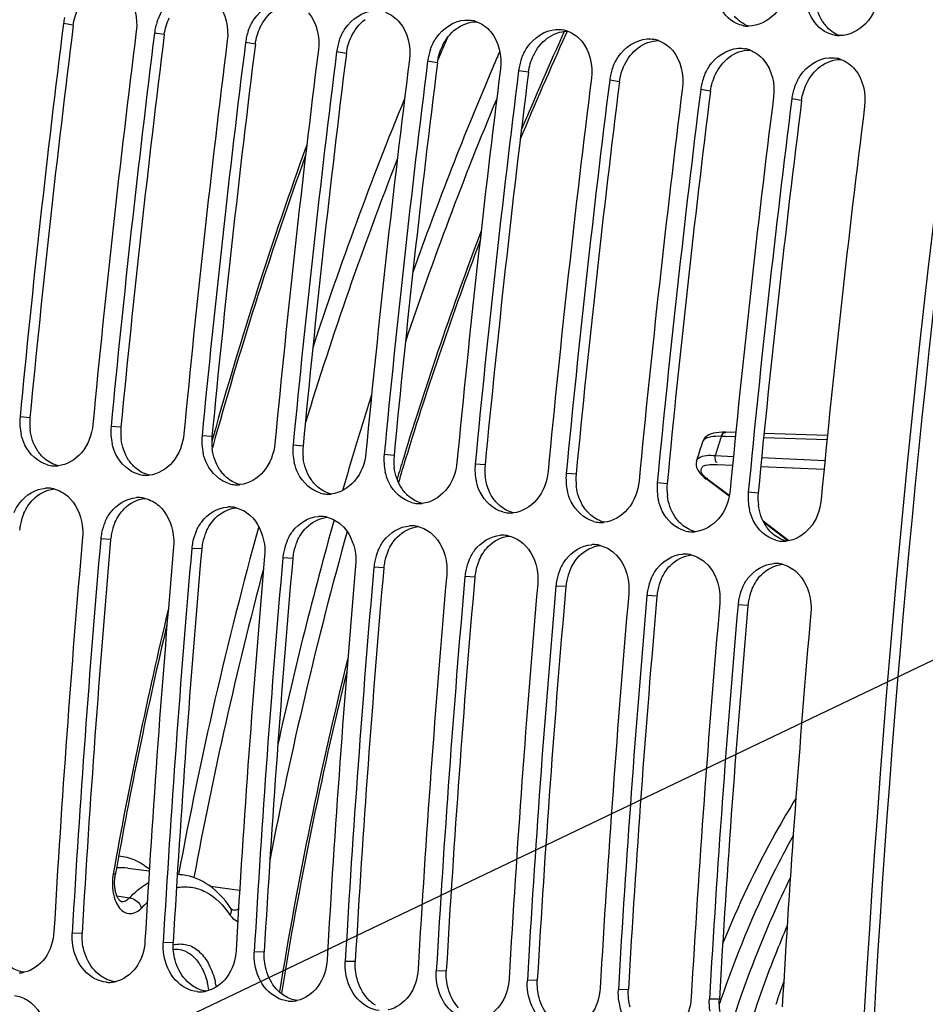
# Model space of a CAD drawing. Units: millimetres. Extents: x 0 to 594, y 0 to 420.
# Drawn here: x 102 to 110, y 73 to 81 of the extents above; entities that cross this region are included whole.
import ezdxf

# ---------------------------------------------------------------- set-up
doc = ezdxf.new("R2010")
doc.units = ezdxf.units.MM
doc.header["$LTSCALE"] = 32.67
doc.layers.get('0').update_dxf_attribs({"linetype": 'CONTINUOUS'})
doc.layers.add('AXE_PRT_REF', color=7, linetype='CONTINUOUS')
doc.layers.add('SOLIDES', color=7, linetype='CONTINUOUS')
doc.styles.get("Standard").update_dxf_attribs({"font": 'txt', "width": 0.85})
doc.dimstyles.get("Standard").update_dxf_attribs({"dimtxt": 3.5, "dimasz": 3.5, "dimexe": 0.18, "dimexo": 0.0625, "dimgap": 0.09, "dimtad": 1, "dimdec": 4, "dimdsep": 46, "dimtxsty": 'STANDARD', "dimblk": '_FILLED', "dimblk1": '_FILLED', "dimblk2": '_FILLED', "dimcen": 0.09, "dimclrt": 5, "dimadec": 0, "dimazin": 0, "dimtol": 1, "dimtp": 0.0001, "dimtm": 0.0001, "dimtfac": 1, "dimtdec": 4, "dimtofl": 0, "dimtmove": 0, "dimatfit": 3, "dimldrblk": '_FILLED', "dimfxl": 1, "dimtolj": 1, "dimarcsym": 0})

# ---------------------------------------------------------------- blocks, each defined once
blk = doc.blocks.new('_FILLED')
at = {"color": 0, "linetype": 'BYBLOCK'}
blk.add_solid([(0, 0), (-1, 0.2143), (-1, -0.2143)], dxfattribs=at)

msp = doc.modelspace()

# ---------------------------------------------------------------- linework, layer by layer
at = {"color": 9, "linetype": 'CONTINUOUS'}
for p, q in [((102.929858, 81.396445), (102.843043, 81.410971)), ((103.735827, 81.313061), (103.649013, 81.327588)), ((104.541797, 81.229678), (104.454982, 81.244205)), ((105.347767, 81.146295), (105.260952, 81.160821)), ((106.153737, 81.062911), (106.066922, 81.077438)), ((106.959706, 80.979528), (106.872892, 80.994055)), ((107.765676, 80.896145), (107.678861, 80.910671)), ((108.571646, 80.812762), (108.484831, 80.827288)), ((109.377616, 80.729378), (109.290801, 80.743905)), ((102.545941, 77.920491), (102.458303, 77.92757)), ((103.351911, 77.837108), (103.264273, 77.844186)), ((104.15788, 77.753725), (104.070243, 77.760803)), ((104.96385, 77.670341), (104.876213, 77.67742)), ((105.76982, 77.586958), (105.682182, 77.594036)), ((106.575789, 77.503575), (106.488152, 77.510653)), ((107.381759, 77.420192), (107.294122, 77.42727)), ((108.187729, 77.336808), (108.100092, 77.343886)), ((108.993699, 77.253425), (108.906061, 77.260503)), ((103.260934, 76.842084), (103.173102, 76.84703)), ((104.066904, 76.758701), (103.979072, 76.763647)), ((104.872874, 76.675317), (104.785041, 76.680263)), ((105.678844, 76.591934), (105.591011, 76.59688)), ((106.484813, 76.508551), (106.396981, 76.513497)), ((107.290783, 76.425168), (107.202951, 76.430113)), ((108.096753, 76.341784), (108.00892, 76.34673)), ((108.902723, 76.258401), (108.81489, 76.263347)), ((103.008407, 73.357127), (102.920034, 73.354605)), ((103.814377, 73.273744), (103.726004, 73.271222)), ((104.620347, 73.190361), (104.531973, 73.187839)), ((105.426317, 73.106977), (105.337943, 73.104456)), ((106.232286, 73.023594), (106.143913, 73.021072)), ((107.038256, 72.940211), (106.949883, 72.937689)), ((107.844226, 72.856827), (107.755852, 72.854306)), ((108.650196, 72.773444), (108.561822, 72.770922))]:
    msp.add_line(p, q, dxfattribs=at)
at = {"color": 7, "linetype": 'CONTINUOUS'}
for centre, radius, start, end in [((220.055724, 66.693685), 118.944042, 169.3585599, 180.0025179), ((228.681777, 65.801247), 118.946225, 169.36558567, 179.99384495), ((103.318115, 81.351245), 0.478812, 166.3794463, 172.8343086), ((106.412217, 81.183542), 0.259232, 70.100181, 79.8997645), ((221.578873, 66.533722), 119.664238, 172.85822638, 174.53629729), ((104.124085, 81.267861), 0.478812, 166.3794463, 172.8343086), ((104.135597, 81.26519), 0.49063, 160.3183354, 166.3928049), ((104.941567, 81.181806), 0.49063, 160.3183354, 166.3928049), ((107.218186, 81.100158), 0.259232, 70.100181, 79.8997645), ((108.909156, 81.638481), 0.250185, 259.6578232, 264.0865633), ((108.909319, 81.641152), 0.252858, 264.1122367, 269.7705854), ((222.223649, 66.467015), 119.664238, 172.85822638, 174.53629729), ((222.384843, 66.450339), 119.664238, 172.85822638, 174.53629729), ((223.029619, 66.383632), 119.664238, 172.85822638, 174.53629729), ((104.930055, 81.184478), 0.478812, 166.3794463, 172.8343086), ((105.747537, 81.098423), 0.49063, 160.3183354, 166.3928049), ((108.024156, 81.016775), 0.259232, 70.100181, 79.8997645), ((109.715126, 81.555098), 0.250185, 259.6578232, 264.0865633), ((109.715288, 81.557768), 0.252858, 264.1122367, 269.7705854), ((223.190813, 66.366955), 119.664238, 172.85822638, 174.53629729), ((223.835589, 66.300249), 119.664238, 172.85822638, 174.53629729), ((105.736024, 81.101095), 0.478812, 166.3794463, 172.8343086), ((106.553507, 81.01504), 0.49063, 160.3183354, 166.3928049), ((108.830126, 80.933392), 0.259232, 70.100181, 79.8997645), ((223.996782, 66.283572), 119.664238, 172.85822638, 174.53629729), ((224.641558, 66.216865), 119.664238, 172.85822638, 174.53629729), ((106.541994, 81.017712), 0.478812, 166.3794463, 172.8343086), ((107.359476, 80.931656), 0.49063, 160.3183354, 166.3928049), ((109.636096, 80.850008), 0.259232, 70.100181, 79.8997645), ((224.802752, 66.200189), 119.664238, 172.85822638, 174.53629729), ((225.447528, 66.133482), 119.664238, 172.85822638, 174.53629729), ((107.347964, 80.934328), 0.478812, 166.3794463, 172.8343086), ((108.165446, 80.848273), 0.49063, 160.3183354, 166.3928049), ((225.608722, 66.116805), 119.664238, 172.85822638, 174.53629729), ((226.253498, 66.050099), 119.664238, 172.85822638, 174.53629729), ((226.414692, 66.033422), 119.664238, 172.85822638, 174.53629729), ((108.153933, 80.850945), 0.478812, 166.3794463, 172.8343086), ((108.971416, 80.76489), 0.49063, 160.3183354, 166.3928049), ((227.059467, 65.966715), 119.664238, 172.85822638, 174.53629729), ((227.220661, 65.950039), 119.664238, 172.85822638, 174.53629729), ((108.959903, 80.767562), 0.478812, 166.3794463, 172.8343086), ((109.777385, 80.681506), 0.49063, 160.3183354, 166.3928049), ((227.865437, 65.883332), 119.664238, 172.85822638, 174.53629729), ((228.026631, 65.866655), 119.664238, 172.85822638, 174.53629729), ((109.765873, 80.684178), 0.478812, 166.3794463, 172.8343086), ((228.671407, 65.799949), 119.664238, 172.85822638, 174.53629729), ((102.941341, 77.882048), 0.485177, 174.6163792, 193.0737812), ((103.74731, 77.798665), 0.485177, 174.6163792, 193.0737812), ((104.55328, 77.715282), 0.485177, 174.6163792, 193.0737812), ((105.35925, 77.631898), 0.485177, 174.6163792, 193.0737812), ((106.16522, 77.548515), 0.485177, 174.6163792, 193.0737812), ((106.971189, 77.465132), 0.485177, 174.6163792, 193.0737812), ((102.769428, 77.748054), 0.253982, 254.5620996, 265.8865863), ((102.769158, 77.749367), 0.255272, 265.9681829, 273.6170979), ((102.768779, 77.757313), 0.263226, 273.5902402, 275.6921988), ((107.777159, 77.381749), 0.485177, 174.6163792, 193.0737812), ((103.575397, 77.664671), 0.253982, 254.5620996, 265.8865863), ((103.575127, 77.665983), 0.255272, 265.9681829, 273.6170979), ((103.574749, 77.67393), 0.263226, 273.5902402, 275.6921988), ((104.381367, 77.581287), 0.253982, 254.5620996, 265.8865863), ((108.583129, 77.298365), 0.485177, 174.6163792, 193.0737812), ((102.699054, 77.041915), 0.255404, 86.2454146, 93.6161354), ((102.698969, 77.04473), 0.2526, 76.0433609, 86.1844057), ((104.381097, 77.5826), 0.255272, 265.9681829, 273.6170979), ((104.380718, 77.590546), 0.263226, 273.5902402, 275.6921988), ((105.187337, 77.497904), 0.253982, 254.5620996, 265.8865863), ((109.389099, 77.214982), 0.485177, 174.6163792, 193.0737812), ((103.505024, 76.958532), 0.255404, 86.2454146, 93.6161354), ((103.504939, 76.961347), 0.2526, 76.0433609, 86.1844057), ((105.187067, 77.499217), 0.255272, 265.9681829, 273.6170979), ((105.186688, 77.507163), 0.263226, 273.5902402, 275.6921988), ((105.993307, 77.414521), 0.253982, 254.5620996, 265.8865863), ((105.992658, 77.42378), 0.263226, 273.5902402, 275.6921988), ((104.310994, 76.875148), 0.255404, 86.2454146, 93.6161354), ((104.310909, 76.877963), 0.2526, 76.0433609, 86.1844057), ((105.993037, 77.415833), 0.255272, 265.9681829, 273.6170979), ((106.799276, 77.331138), 0.253982, 254.5620996, 265.8865863), ((106.799006, 77.33245), 0.255272, 265.9681829, 273.6170979), ((106.798628, 77.340397), 0.263226, 273.5902402, 275.6921988), ((103.649711, 76.805328), 0.478413, 156.3536193, 168.5516926), ((105.116963, 76.791765), 0.255404, 86.2454146, 93.6161354), ((105.116879, 76.79458), 0.2526, 76.0433609, 86.1844057), ((107.605246, 77.247754), 0.253982, 254.5620996, 265.8865863), ((107.604976, 77.249067), 0.255272, 265.9681829, 273.6170979), ((107.604597, 77.257013), 0.263226, 273.5902402, 275.6921988), ((103.647226, 76.805539), 0.475936, 168.5172344, 174.9987356), ((104.455681, 76.721945), 0.478413, 156.3536193, 168.5516926), ((105.922933, 76.708382), 0.255404, 86.2454146, 93.6161354), ((105.922848, 76.711197), 0.2526, 76.0433609, 86.1844057), ((108.411216, 77.164371), 0.253982, 254.5620996, 265.8865863), ((108.410946, 77.165683), 0.255272, 265.9681829, 273.6170979), ((108.410567, 77.17363), 0.263226, 273.5902402, 275.6921988), ((221.917308, 66.492205), 119.356869, 175.0150027, 176.6959536), ((222.078502, 66.475528), 119.356869, 175.0150027, 176.6959536), ((104.453196, 76.722156), 0.475936, 168.5172344, 174.9987356), ((105.26165, 76.638561), 0.478413, 156.3536193, 168.5516926), ((106.728903, 76.624998), 0.255404, 86.2454146, 93.6161354), ((106.728818, 76.627813), 0.2526, 76.0433609, 86.1844057), ((109.217186, 77.080988), 0.253982, 254.5620996, 265.8865863), ((109.216915, 77.0823), 0.255272, 265.9681829, 273.6170979), ((109.216537, 77.090247), 0.263226, 273.5902402, 275.6921988), ((222.723277, 66.408821), 119.356869, 175.0150027, 176.6959536), ((222.884471, 66.392145), 119.356869, 175.0150027, 176.6959536), ((105.259165, 76.638772), 0.475936, 168.5172344, 174.9987356), ((106.06762, 76.555178), 0.478413, 156.3536193, 168.5516926), ((107.534873, 76.541615), 0.255404, 86.2454146, 93.6161354), ((107.534788, 76.54443), 0.2526, 76.0433609, 86.1844057), ((223.529247, 66.325438), 119.356869, 175.0150027, 176.6959536), ((223.690441, 66.308761), 119.356869, 175.0150027, 176.6959536), ((106.065135, 76.555389), 0.475936, 168.5172344, 174.9987356), ((106.87359, 76.471795), 0.478413, 156.3536193, 168.5516926), ((108.340842, 76.458232), 0.255404, 86.2454146, 93.6161354), ((108.340758, 76.461047), 0.2526, 76.0433609, 86.1844057), ((224.335217, 66.242055), 119.356869, 175.0150027, 176.6959536), ((224.496411, 66.225378), 119.356869, 175.0150027, 176.6959536), ((106.871105, 76.472006), 0.475936, 168.5172344, 174.9987356), ((107.67956, 76.388411), 0.478413, 156.3536193, 168.5516926), ((109.146812, 76.374848), 0.255404, 86.2454146, 93.6161354), ((109.146727, 76.377663), 0.2526, 76.0433609, 86.1844057), ((225.141187, 66.158671), 119.356869, 175.0150027, 176.6959536), ((225.302381, 66.141995), 119.356869, 175.0150027, 176.6959536), ((107.677075, 76.388622), 0.475936, 168.5172344, 174.9987356), ((108.485529, 76.305028), 0.478413, 156.3536193, 168.5516926), ((225.947156, 66.075288), 119.356869, 175.0150027, 176.6959536), ((226.10835, 66.058611), 119.356869, 175.0150027, 176.6959536), ((108.483044, 76.305239), 0.475936, 168.5172344, 174.9987356), ((109.291499, 76.221645), 0.478413, 156.3536193, 168.5516926), ((226.753126, 65.991905), 119.356869, 175.0150027, 176.6959536), ((226.91432, 65.975228), 119.356869, 175.0150027, 176.6959536), ((109.289014, 76.221856), 0.475936, 168.5172344, 174.9987356), ((227.559096, 65.908522), 119.356869, 175.0150027, 176.6959536), ((227.72029, 65.891845), 119.356869, 175.0150027, 176.6959536), ((228.365066, 65.825138), 119.356869, 175.0150027, 176.6959536), ((102.439423, 73.266209), 0.262024, 272.2241009, 282.1231956), ((103.245885, 73.172542), 0.251729, 264.1113143, 272.2028416), ((103.245393, 73.182826), 0.262024, 272.2241009, 282.1231956), ((104.051855, 73.089158), 0.251729, 264.1113143, 272.2028416), ((104.051362, 73.099442), 0.262024, 272.2241009, 282.1231956), ((104.857825, 73.005775), 0.251729, 264.1113143, 272.2028416), ((104.857332, 73.016059), 0.262024, 272.2241009, 282.1231956)]:
    msp.add_arc(centre, radius, start, end, dxfattribs=at)
at = {"color": 3, "linetype": 'CONTINUOUS'}
for centre, radius, start, end in [((228.421692, 65.824166), 118.59734, 170.85731477, 180.00520665), ((221.411798, 66.551007), 119.408363, 172.85822638, 174.53629729), ((109.843343, 81.60636), 0.330994, 212.1789375, 220.1395097), ((222.217768, 66.467624), 119.408363, 172.85822638, 174.53629729), ((223.023738, 66.38424), 119.408363, 172.85822638, 174.53629729), ((223.829707, 66.300857), 119.408363, 172.85822638, 174.53629729), ((224.635677, 66.217474), 119.408363, 172.85822638, 174.53629729), ((225.441647, 66.134091), 119.408363, 172.85822638, 174.53629729), ((226.247617, 66.050707), 119.408363, 172.85822638, 174.53629729), ((227.053586, 65.967324), 119.408363, 172.85822638, 174.53629729), ((227.859556, 65.883941), 119.408363, 172.85822638, 174.53629729), ((103.025588, 77.875131), 0.481787, 174.5976386, 187.1434303), ((103.831558, 77.791748), 0.481787, 174.5976386, 187.1434303), ((104.637528, 77.708365), 0.481787, 174.5976386, 187.1434303), ((105.443497, 77.624982), 0.481787, 174.5976386, 187.1434303), ((106.249467, 77.541598), 0.481787, 174.5976386, 187.1434303), ((107.055437, 77.458215), 0.481787, 174.5976386, 187.1434303), ((107.861407, 77.374832), 0.481787, 174.5976386, 187.1434303), ((108.667376, 77.291448), 0.481787, 174.5976386, 187.1434303), ((109.473346, 77.208065), 0.481787, 174.5976386, 187.1434303), ((102.92971, 76.883903), 0.476546, 156.335842, 168.5454649), ((103.735679, 76.800519), 0.476546, 156.335842, 168.5454649), ((102.927068, 76.884153), 0.473908, 168.5117216, 174.9987092), ((104.541649, 76.717136), 0.476546, 156.335842, 168.5454649), ((221.912082, 66.492759), 119.101651, 175.0150027, 176.6959536), ((103.733038, 76.80077), 0.473908, 168.5117216, 174.9987092), ((105.347619, 76.633753), 0.476546, 156.335842, 168.5454649), ((222.718051, 66.409376), 119.101651, 175.0150027, 176.6959536), ((104.539008, 76.717386), 0.473908, 168.5117216, 174.9987092), ((105.344978, 76.634003), 0.473908, 168.5117216, 174.9987092), ((106.153589, 76.550369), 0.476546, 156.335842, 168.5454649), ((223.524021, 66.325993), 119.101651, 175.0150027, 176.6959536), ((106.150947, 76.55062), 0.473908, 168.5117216, 174.9987092), ((106.959558, 76.466986), 0.476546, 156.335842, 168.5454649), ((224.329991, 66.242609), 119.101651, 175.0150027, 176.6959536), ((106.956917, 76.467236), 0.473908, 168.5117216, 174.9987092), ((107.765528, 76.383603), 0.476546, 156.335842, 168.5454649), ((225.135961, 66.159226), 119.101651, 175.0150027, 176.6959536), ((107.762887, 76.383853), 0.473908, 168.5117216, 174.9987092), ((108.571498, 76.300219), 0.476546, 156.335842, 168.5454649), ((225.94193, 66.075843), 119.101651, 175.0150027, 176.6959536), ((108.568857, 76.30047), 0.473908, 168.5117216, 174.9987092), ((109.377468, 76.216836), 0.476546, 156.335842, 168.5454649), ((226.7479, 65.992459), 119.101651, 175.0150027, 176.6959536), ((109.374826, 76.217086), 0.473908, 168.5117216, 174.9987092), ((227.55387, 65.909076), 119.101651, 175.0150027, 176.6959536)]:
    msp.add_arc(centre, radius, start, end, dxfattribs=at)
at = {"color": 7, "linetype": 'CONTINUOUS'}
for points, knots in [([(109.258195, 81.753104), (109.245476, 81.658063), (109.172031, 81.480049), (108.991941, 81.387932), (108.908306, 81.388295)], [0, 0, 0, 0, 0.53412683, 1, 1, 1, 1]), ([(103.673631, 81.430431), (103.68652, 81.46647), (103.745583, 81.591132), (103.879749, 81.686103), (103.979673, 81.692257)], [0, 0, 0, 0, 0.27657607, 1, 1, 1, 1]), ([(104.479601, 81.347047), (104.49249, 81.383087), (104.551553, 81.507749), (104.685719, 81.602719), (104.785643, 81.608873)], [0, 0, 0, 0, 0.27657607, 1, 1, 1, 1]), ([(108.80175, 81.412173), (108.731292, 81.444488), (108.653059, 81.534788), (108.623734, 81.636962), (108.61813, 81.665308)], [0, 0, 0, 0, 0.72846264, 1, 1, 1, 1]), ([(110.064164, 81.669721), (110.051446, 81.574679), (109.978001, 81.396665), (109.79791, 81.304549), (109.714276, 81.304912)], [0, 0, 0, 0, 0.53412683, 1, 1, 1, 1]), ([(105.28557, 81.263664), (105.29846, 81.299703), (105.357523, 81.424366), (105.491689, 81.519336), (105.591613, 81.52549)], [0, 0, 0, 0, 0.27657607, 1, 1, 1, 1]), ([(109.60772, 81.328789), (109.537262, 81.361104), (109.459029, 81.451405), (109.429704, 81.553579), (109.4241, 81.581924)], [0, 0, 0, 0, 0.72846264, 1, 1, 1, 1]), ([(106.09154, 81.180281), (106.10443, 81.21632), (106.163493, 81.340982), (106.297659, 81.435953), (106.397583, 81.442107)], [0, 0, 0, 0, 0.27657607, 1, 1, 1, 1]), ([(106.89751, 81.096897), (106.910399, 81.132937), (106.969462, 81.257599), (107.103628, 81.352569), (107.203552, 81.358723)], [0, 0, 0, 0, 0.27657607, 1, 1, 1, 1]), ([(107.70348, 81.013514), (107.716369, 81.049553), (107.775432, 81.174216), (107.909598, 81.269186), (108.009522, 81.27534)], [0, 0, 0, 0, 0.27657607, 1, 1, 1, 1]), ([(108.509449, 80.930131), (108.522339, 80.96617), (108.581402, 81.090832), (108.715568, 81.185803), (108.815492, 81.191957)], [0, 0, 0, 0, 0.27657607, 1, 1, 1, 1]), ([(109.315419, 80.846748), (109.328309, 80.882787), (109.387372, 81.007449), (109.521538, 81.102419), (109.621462, 81.108573)], [0, 0, 0, 0, 0.27657607, 1, 1, 1, 1]), ([(103.103079, 77.860863), (103.094497, 77.771138), (103.034319, 77.601057), (102.873321, 77.503199), (102.794887, 77.495385)], [0, 0, 0, 0, 0.53347679, 1, 1, 1, 1]), ([(102.701819, 77.503236), (102.616601, 77.526655), (102.514679, 77.624329), (102.476328, 77.739726), (102.468739, 77.772299)], [0, 0, 0, 0, 0.72546342, 1, 1, 1, 1]), ([(103.909049, 77.77748), (103.900466, 77.687754), (103.840288, 77.517674), (103.679291, 77.419816), (103.600856, 77.412002)], [0, 0, 0, 0, 0.53347679, 1, 1, 1, 1]), ([(103.507789, 77.419853), (103.422571, 77.443271), (103.320648, 77.540946), (103.282298, 77.656343), (103.274709, 77.688915)], [0, 0, 0, 0, 0.72546342, 1, 1, 1, 1]), ([(104.715019, 77.694096), (104.706436, 77.604371), (104.646258, 77.43429), (104.48526, 77.336433), (104.406826, 77.328618)], [0, 0, 0, 0, 0.53347679, 1, 1, 1, 1]), ([(104.313759, 77.33647), (104.228541, 77.359888), (104.126618, 77.457562), (104.088267, 77.57296), (104.080679, 77.605532)], [0, 0, 0, 0, 0.72546342, 1, 1, 1, 1]), ([(105.520988, 77.610713), (105.512406, 77.520988), (105.452228, 77.350907), (105.29123, 77.25305), (105.212796, 77.245235)], [0, 0, 0, 0, 0.53347679, 1, 1, 1, 1]), ([(105.119729, 77.253086), (105.03451, 77.276505), (104.932588, 77.374179), (104.894237, 77.489576), (104.886648, 77.522149)], [0, 0, 0, 0, 0.72546342, 1, 1, 1, 1]), ([(106.326958, 77.52733), (106.318376, 77.437604), (106.258198, 77.267524), (106.0972, 77.169666), (106.018766, 77.161852)], [0, 0, 0, 0, 0.53347679, 1, 1, 1, 1]), ([(105.925698, 77.169703), (105.84048, 77.193121), (105.738557, 77.290796), (105.700207, 77.406193), (105.692618, 77.438765)], [0, 0, 0, 0, 0.72546342, 1, 1, 1, 1]), ([(107.132928, 77.443946), (107.124345, 77.354221), (107.064167, 77.18414), (106.90317, 77.086283), (106.824735, 77.078468)], [0, 0, 0, 0, 0.53347679, 1, 1, 1, 1]), ([(106.731668, 77.08632), (106.64645, 77.109738), (106.544527, 77.207412), (106.506177, 77.32281), (106.498588, 77.355382)], [0, 0, 0, 0, 0.72546342, 1, 1, 1, 1]), ([(107.938898, 77.360563), (107.930315, 77.270838), (107.870137, 77.100757), (107.709139, 77.0029), (107.630705, 76.995085)], [0, 0, 0, 0, 0.53347679, 1, 1, 1, 1]), ([(102.405496, 77.080598), (102.418817, 77.11094), (102.477132, 77.21622), (102.595732, 77.29134), (102.682946, 77.29681)], [0, 0, 0, 0, 0.27494986, 1, 1, 1, 1]), ([(107.537638, 77.002936), (107.45242, 77.026355), (107.350497, 77.124029), (107.312146, 77.239426), (107.304558, 77.271999)], [0, 0, 0, 0, 0.72546342, 1, 1, 1, 1]), ([(108.744867, 77.27718), (108.736285, 77.187454), (108.676107, 77.017374), (108.515109, 76.919516), (108.436675, 76.911702)], [0, 0, 0, 0, 0.53347679, 1, 1, 1, 1]), ([(102.880873, 77.225804), (102.953472, 77.162983), (103.01267, 77.029014), (103.014935, 76.898414), (103.011908, 76.863707)], [0, 0, 0, 0, 0.73373563, 1, 1, 1, 1]), ([(103.211466, 76.997215), (103.224787, 77.027557), (103.283102, 77.132836), (103.401702, 77.207956), (103.488915, 77.213427)], [0, 0, 0, 0, 0.27494986, 1, 1, 1, 1]), ([(108.343608, 76.919553), (108.258389, 76.942971), (108.156467, 77.040646), (108.118116, 77.156043), (108.110527, 77.188615)], [0, 0, 0, 0, 0.72546342, 1, 1, 1, 1]), ([(109.550837, 77.193796), (109.542255, 77.104071), (109.482077, 76.93399), (109.321079, 76.836133), (109.242645, 76.828318)], [0, 0, 0, 0, 0.53347679, 1, 1, 1, 1]), ([(103.686843, 77.14242), (103.759442, 77.079599), (103.81864, 76.94563), (103.820905, 76.815031), (103.817878, 76.780323)], [0, 0, 0, 0, 0.73373563, 1, 1, 1, 1]), ([(104.017436, 76.913832), (104.030757, 76.944174), (104.089071, 77.049453), (104.207672, 77.124573), (104.294885, 77.130043)], [0, 0, 0, 0, 0.27494986, 1, 1, 1, 1]), ([(109.149577, 76.83617), (109.064359, 76.859588), (108.962436, 76.957262), (108.924086, 77.07266), (108.916497, 77.105232)], [0, 0, 0, 0, 0.72546342, 1, 1, 1, 1]), ([(104.492813, 77.059037), (104.565412, 76.996216), (104.62461, 76.862247), (104.626874, 76.731648), (104.623848, 76.69694)], [0, 0, 0, 0, 0.73373563, 1, 1, 1, 1]), ([(104.823405, 76.830448), (104.836726, 76.860791), (104.895041, 76.96607), (105.013642, 77.04119), (105.100855, 77.04666)], [0, 0, 0, 0, 0.27494986, 1, 1, 1, 1]), ([(105.298782, 76.975654), (105.371381, 76.912833), (105.43058, 76.778864), (105.432844, 76.648264), (105.429817, 76.613557)], [0, 0, 0, 0, 0.73373563, 1, 1, 1, 1]), ([(105.629375, 76.747065), (105.642696, 76.777407), (105.701011, 76.882686), (105.819611, 76.957806), (105.906824, 76.963277)], [0, 0, 0, 0, 0.27494986, 1, 1, 1, 1]), ([(106.104752, 76.89227), (106.177351, 76.82945), (106.236549, 76.695481), (106.238814, 76.564881), (106.235787, 76.530173)], [0, 0, 0, 0, 0.73373563, 1, 1, 1, 1]), ([(106.435345, 76.663682), (106.448666, 76.694024), (106.506981, 76.799303), (106.625581, 76.874423), (106.712794, 76.879893)], [0, 0, 0, 0, 0.27494986, 1, 1, 1, 1]), ([(106.910722, 76.808887), (106.983321, 76.746066), (107.042519, 76.612097), (107.044784, 76.481498), (107.041757, 76.44679)], [0, 0, 0, 0, 0.73373563, 1, 1, 1, 1]), ([(107.241315, 76.580298), (107.254636, 76.610641), (107.31295, 76.71592), (107.431551, 76.79104), (107.518764, 76.79651)], [0, 0, 0, 0, 0.27494986, 1, 1, 1, 1]), ([(107.716692, 76.725504), (107.789291, 76.662683), (107.848489, 76.528714), (107.850753, 76.398114), (107.847726, 76.363407)], [0, 0, 0, 0, 0.73373563, 1, 1, 1, 1]), ([(108.047284, 76.496915), (108.060605, 76.527257), (108.11892, 76.632536), (108.237521, 76.707656), (108.324734, 76.713127)], [0, 0, 0, 0, 0.27494986, 1, 1, 1, 1]), ([(108.522661, 76.64212), (108.59526, 76.5793), (108.654459, 76.445331), (108.656723, 76.314731), (108.653696, 76.280023)], [0, 0, 0, 0, 0.73373563, 1, 1, 1, 1]), ([(108.853254, 76.413532), (108.866575, 76.443874), (108.92489, 76.549153), (109.04349, 76.624273), (109.130703, 76.629743)], [0, 0, 0, 0, 0.27494986, 1, 1, 1, 1]), ([(109.328631, 76.558737), (109.40123, 76.495916), (109.460428, 76.361947), (109.462693, 76.231348), (109.459666, 76.19664)], [0, 0, 0, 0, 0.73373563, 1, 1, 1, 1]), ([(102.75884, 73.371282), (102.75401, 73.287597), (102.706539, 73.127568), (102.566301, 73.025405), (102.494452, 73.010029)], [0, 0, 0, 0, 0.53289362, 1, 1, 1, 1]), ([(103.220059, 72.922141), (103.148089, 72.929587), (103.000457, 73.015826), (102.938709, 73.167671), (102.925583, 73.24889)], [0, 0, 0, 0, 0.46792651, 1, 1, 1, 1]), ([(103.56481, 73.287899), (103.55998, 73.204213), (103.512509, 73.044185), (103.372271, 72.942022), (103.300421, 72.926645)], [0, 0, 0, 0, 0.53289362, 1, 1, 1, 1]), ([(104.026029, 72.838758), (103.954059, 72.846204), (103.806427, 72.932443), (103.744678, 73.084288), (103.731553, 73.165507)], [0, 0, 0, 0, 0.46792651, 1, 1, 1, 1]), ([(104.37078, 73.204515), (104.365949, 73.12083), (104.318479, 72.960802), (104.17824, 72.858639), (104.106391, 72.843262)], [0, 0, 0, 0, 0.53289362, 1, 1, 1, 1]), ([(104.831999, 72.755375), (104.760029, 72.762821), (104.612397, 72.849059), (104.550648, 73.000904), (104.537523, 73.082123)], [0, 0, 0, 0, 0.46792651, 1, 1, 1, 1]), ([(105.176749, 73.121132), (105.171919, 73.037447), (105.124448, 72.877418), (104.98421, 72.775255), (104.912361, 72.759879)], [0, 0, 0, 0, 0.53289362, 1, 1, 1, 1]), ([(105.637968, 72.671992), (105.565999, 72.679437), (105.418367, 72.765676), (105.356618, 72.917521), (105.343493, 72.99874)], [0, 0, 0, 0, 0.46792651, 1, 1, 1, 1]), ([(105.982719, 73.037749), (105.977889, 72.954063), (105.930418, 72.794035), (105.79018, 72.691872), (105.718331, 72.676495)], [0, 0, 0, 0, 0.53289362, 1, 1, 1, 1]), ([(106.443938, 72.588608), (106.371968, 72.596054), (106.224336, 72.682293), (106.162588, 72.834138), (106.149462, 72.915357)], [0, 0, 0, 0, 0.46792651, 1, 1, 1, 1]), ([(106.788689, 72.954366), (106.783859, 72.87068), (106.736388, 72.710652), (106.59615, 72.608489), (106.5243, 72.593112)], [0, 0, 0, 0, 0.53289362, 1, 1, 1, 1]), ([(107.249908, 72.505225), (107.177938, 72.512671), (107.030306, 72.598909), (106.968557, 72.750754), (106.955432, 72.831973)], [0, 0, 0, 0, 0.46792651, 1, 1, 1, 1]), ([(107.594658, 72.870982), (107.589828, 72.787297), (107.542358, 72.627268), (107.402119, 72.525105), (107.33027, 72.509729)], [0, 0, 0, 0, 0.53289362, 1, 1, 1, 1]), ([(102.524876, 72.762506), (102.615466, 72.705194), (102.697805, 72.558554), (102.707391, 72.412751), (102.705462, 72.373606)], [0, 0, 0, 0, 0.73227441, 1, 1, 1, 1]), ([(108.055878, 72.421842), (107.983908, 72.429287), (107.836276, 72.515526), (107.774527, 72.667371), (107.761402, 72.74859)], [0, 0, 0, 0, 0.46792651, 1, 1, 1, 1]), ([(108.400628, 72.787599), (108.395798, 72.703913), (108.348327, 72.543885), (108.208089, 72.441722), (108.13624, 72.426345)], [0, 0, 0, 0, 0.53289362, 1, 1, 1, 1])]:
    msp.add_open_spline(points, degree=3, knots=knots, dxfattribs=at)
for points in [[(103.40161, 81.672202), (103.474593, 81.585898), (103.501871, 81.456414), (103.487819, 81.344265)], [(104.20758, 81.588819), (104.280563, 81.502515), (104.307841, 81.373031), (104.293789, 81.260881)], [(105.013549, 81.505435), (105.086533, 81.419131), (105.113811, 81.289648), (105.099758, 81.177498)], [(105.694483, 81.510678), (105.742534, 81.493329), (105.786531, 81.46106), (105.819519, 81.422052)], [(106.397583, 81.442107), (106.417608, 81.44334), (106.437924, 81.442259), (106.457678, 81.438756)], [(105.819519, 81.422052), (105.892503, 81.335748), (105.91978, 81.206264), (105.905728, 81.094115)], [(106.500453, 81.427295), (106.548504, 81.409946), (106.592501, 81.377677), (106.625489, 81.338669)], [(107.203552, 81.358723), (107.223578, 81.359957), (107.243893, 81.358876), (107.263648, 81.355373)], [(108.864241, 81.392361), (108.842744, 81.396281), (108.821613, 81.403063), (108.80175, 81.412173)], [(106.625489, 81.338669), (106.698472, 81.252365), (106.72575, 81.122881), (106.711698, 81.010731)], [(107.306423, 81.343911), (107.354473, 81.326563), (107.398471, 81.294294), (107.431459, 81.255285)], [(108.009522, 81.27534), (108.029547, 81.276573), (108.049863, 81.275492), (108.069618, 81.27199)], [(108.112393, 81.260528), (108.160443, 81.243179), (108.204441, 81.21091), (108.237428, 81.171902)], [(109.670211, 81.308977), (109.648713, 81.312898), (109.627583, 81.319679), (109.60772, 81.328789)], [(107.431459, 81.255285), (107.504442, 81.168981), (107.53172, 81.039498), (107.517667, 80.927348)], [(108.815492, 81.191957), (108.835517, 81.19319), (108.855833, 81.192109), (108.875588, 81.188606)], [(108.918362, 81.177145), (108.966413, 81.159796), (109.01041, 81.127527), (109.043398, 81.088519)], [(108.237428, 81.171902), (108.310412, 81.085598), (108.33769, 80.956114), (108.323637, 80.843965)], [(109.043398, 81.088519), (109.116382, 81.002215), (109.143659, 80.872731), (109.129607, 80.760581)], [(109.621462, 81.108573), (109.641487, 81.109807), (109.661803, 81.108726), (109.681557, 81.105223)], [(109.724332, 81.093761), (109.772383, 81.076413), (109.81638, 81.044144), (109.849368, 81.005135)], [(109.849368, 81.005135), (109.922351, 80.918831), (109.949629, 80.789348), (109.935577, 80.677198)], [(102.759893, 77.289873), (102.80419, 77.27891), (102.846366, 77.255663), (102.880873, 77.225804)], [(103.565863, 77.20649), (103.610159, 77.195527), (103.652336, 77.17228), (103.686843, 77.14242)], [(104.371833, 77.123106), (104.416129, 77.112144), (104.458306, 77.088897), (104.492813, 77.059037)], [(105.177803, 77.039723), (105.222099, 77.02876), (105.264275, 77.005513), (105.298782, 76.975654)], [(105.983772, 76.95634), (106.028069, 76.945377), (106.070245, 76.92213), (106.104752, 76.89227)], [(106.789742, 76.872956), (106.834038, 76.861994), (106.876215, 76.838747), (106.910722, 76.808887)], [(107.595712, 76.789573), (107.640008, 76.77861), (107.682185, 76.755363), (107.716692, 76.725504)], [(108.401682, 76.70619), (108.445978, 76.695227), (108.488154, 76.67198), (108.522661, 76.64212)], [(109.207651, 76.622807), (109.251948, 76.611844), (109.294124, 76.588597), (109.328631, 76.558737)], [(102.925583, 73.24889), (102.919954, 73.283725), (102.918001, 73.319377), (102.920034, 73.354605)], [(103.731553, 73.165507), (103.725924, 73.200342), (103.72397, 73.235994), (103.726004, 73.271222)], [(104.537523, 73.082123), (104.531894, 73.116958), (104.52994, 73.15261), (104.531973, 73.187839)], [(105.343493, 72.99874), (105.337863, 73.033575), (105.33591, 73.069227), (105.337943, 73.104456)], [(106.149462, 72.915357), (106.143833, 72.950192), (106.14188, 72.985844), (106.143913, 73.021072)], [(106.955432, 72.831973), (106.949803, 72.866808), (106.947849, 72.90246), (106.949883, 72.937689)], [(102.410273, 72.805182), (102.450689, 72.79987), (102.490427, 72.784301), (102.524876, 72.762506)], [(107.761402, 72.74859), (107.755773, 72.783425), (107.753819, 72.819077), (107.755852, 72.854306)], [(108.567372, 72.665207), (108.561742, 72.700042), (108.559789, 72.735694), (108.561822, 72.770922)]]:
    msp.add_open_spline(points, degree=3, dxfattribs=at)
at = {"color": 3, "linetype": 'CONTINUOUS'}
for points in [[(109.563193, 81.430085), (109.528676, 81.484888), (109.509348, 81.550518), (109.503626, 81.615032)], [(102.929858, 81.396445), (102.936299, 81.447848), (102.951412, 81.498809), (102.973847, 81.545504)], [(104.585786, 81.378738), (104.613896, 81.437247), (104.655434, 81.491994), (104.707516, 81.530734)], [(103.735827, 81.313061), (103.742268, 81.364464), (103.757382, 81.415426), (103.779816, 81.462121)], [(105.391756, 81.295354), (105.419866, 81.353863), (105.461403, 81.40861), (105.513486, 81.447351)], [(108.90807, 81.388247), (108.860523, 81.405661), (108.816996, 81.437674), (108.784336, 81.476368)], [(104.541797, 81.229678), (104.548238, 81.281081), (104.563352, 81.332042), (104.585786, 81.378738)], [(106.197726, 81.211971), (106.225835, 81.27048), (106.267373, 81.325227), (106.319456, 81.363967)], [(106.319456, 81.363967), (106.370679, 81.402068), (106.436383, 81.427198), (106.500222, 81.427232)], [(109.71404, 81.304863), (109.666493, 81.322278), (109.622966, 81.354291), (109.590306, 81.392985)], [(105.347767, 81.146295), (105.354208, 81.197698), (105.369322, 81.248659), (105.391756, 81.295354)], [(107.003695, 81.128588), (107.031805, 81.187097), (107.073343, 81.241844), (107.125426, 81.280584)], [(107.125426, 81.280584), (107.176648, 81.318685), (107.242352, 81.343815), (107.306191, 81.343849)], [(107.931395, 81.197201), (107.982618, 81.235301), (108.048322, 81.260431), (108.112161, 81.260466)], [(106.153737, 81.062911), (106.160178, 81.114315), (106.175291, 81.165276), (106.197726, 81.211971)], [(107.809665, 81.045205), (107.837775, 81.103713), (107.879312, 81.15846), (107.931395, 81.197201)], [(108.737365, 81.113817), (108.788588, 81.151918), (108.854292, 81.177048), (108.918131, 81.177082)], [(106.959706, 80.979528), (106.966147, 81.030931), (106.981261, 81.081892), (107.003695, 81.128588)], [(108.615635, 80.961821), (108.643745, 81.02033), (108.685282, 81.075077), (108.737365, 81.113817)], [(109.543335, 81.030434), (109.594558, 81.068535), (109.660262, 81.093665), (109.7241, 81.093699)], [(107.765676, 80.896145), (107.772117, 80.947548), (107.787231, 80.998509), (107.809665, 81.045205)], [(109.421605, 80.878438), (109.449714, 80.936947), (109.491252, 80.991694), (109.543335, 81.030434)], [(108.571646, 80.812762), (108.578087, 80.864165), (108.593201, 80.915126), (108.615635, 80.961821)], [(109.377616, 80.729378), (109.384057, 80.780781), (109.39917, 80.831742), (109.421605, 80.878438)], [(102.613754, 77.629398), (102.577471, 77.684237), (102.55569, 77.749971), (102.54754, 77.815219)], [(103.419724, 77.546014), (103.383441, 77.600853), (103.36166, 77.666588), (103.35351, 77.731836)], [(102.675011, 77.559376), (102.65157, 77.579679), (102.630866, 77.603535), (102.613754, 77.629398)], [(104.225694, 77.462631), (104.189411, 77.51747), (104.16763, 77.583204), (104.15948, 77.648453)], [(102.794759, 77.495627), (102.750916, 77.506699), (102.709193, 77.529771), (102.675011, 77.559376)], [(103.480981, 77.475993), (103.457539, 77.496296), (103.436836, 77.520151), (103.419724, 77.546014)], [(105.031663, 77.379248), (104.99538, 77.434087), (104.9736, 77.499821), (104.96545, 77.56507)], [(103.600729, 77.412244), (103.556885, 77.423315), (103.515163, 77.446388), (103.480981, 77.475993)], [(104.286951, 77.39261), (104.263509, 77.412912), (104.242805, 77.436768), (104.225694, 77.462631)], [(105.837633, 77.295864), (105.80135, 77.350703), (105.779569, 77.416438), (105.771419, 77.481686)], [(104.406699, 77.328861), (104.362855, 77.339932), (104.321133, 77.363005), (104.286951, 77.39261)], [(105.09292, 77.309226), (105.069479, 77.329529), (105.048775, 77.353385), (105.031663, 77.379248)], [(106.643603, 77.212481), (106.60732, 77.26732), (106.585539, 77.333054), (106.577389, 77.398303)], [(102.574233, 77.197147), (102.622698, 77.246496), (102.690954, 77.282927), (102.759748, 77.290105)], [(105.212669, 77.245477), (105.168825, 77.256549), (105.127102, 77.279621), (105.09292, 77.309226)], [(105.89889, 77.225843), (105.875449, 77.246146), (105.854745, 77.270001), (105.837633, 77.295864)], [(107.449573, 77.129098), (107.413289, 77.183937), (107.391509, 77.249671), (107.383359, 77.31492)], [(102.493234, 77.075176), (102.512867, 77.119859), (102.540036, 77.162326), (102.574233, 77.197147)], [(103.380203, 77.113764), (103.428667, 77.163113), (103.496924, 77.199544), (103.565718, 77.206722)], [(106.018638, 77.162094), (105.974795, 77.173165), (105.933072, 77.196238), (105.89889, 77.225843)], [(106.70486, 77.14246), (106.681418, 77.162762), (106.660715, 77.186618), (106.643603, 77.212481)], [(108.255542, 77.045714), (108.219259, 77.100553), (108.197479, 77.166288), (108.189329, 77.231536)], [(103.299204, 76.991793), (103.318837, 77.036475), (103.346005, 77.078943), (103.380203, 77.113764)], [(104.186172, 77.03038), (104.234637, 77.079729), (104.302894, 77.116161), (104.371688, 77.123339)], [(106.824608, 77.078711), (106.780764, 77.089782), (106.739042, 77.112855), (106.70486, 77.14246)], [(107.51083, 77.059076), (107.487388, 77.079379), (107.466684, 77.103235), (107.449573, 77.129098)], [(109.061512, 76.962331), (109.025229, 77.01717), (109.003448, 77.082904), (108.995298, 77.148153)], [(104.105174, 76.90841), (104.124806, 76.953092), (104.151975, 76.995559), (104.186172, 77.03038)], [(104.992142, 76.946997), (105.040607, 76.996346), (105.108864, 77.032777), (105.177657, 77.039955)], [(107.630578, 76.995327), (107.586734, 77.006399), (107.545012, 77.029472), (107.51083, 77.059076)], [(108.316799, 76.975693), (108.293358, 76.995996), (108.272654, 77.019851), (108.255542, 77.045714)], [(104.911143, 76.825026), (104.930776, 76.869709), (104.957945, 76.912176), (104.992142, 76.946997)], [(105.798112, 76.863614), (105.846576, 76.912963), (105.914833, 76.949394), (105.983627, 76.956572)], [(108.436548, 76.911944), (108.392704, 76.923015), (108.350981, 76.946088), (108.316799, 76.975693)], [(109.122769, 76.89231), (109.099327, 76.912612), (109.078624, 76.936468), (109.061512, 76.962331)], [(105.717113, 76.741643), (105.736746, 76.786326), (105.763915, 76.828793), (105.798112, 76.863614)], [(106.604082, 76.780231), (106.652546, 76.829579), (106.720803, 76.866011), (106.789597, 76.873189)], [(109.242517, 76.828561), (109.198674, 76.839632), (109.156951, 76.862705), (109.122769, 76.89231)], [(106.523083, 76.65826), (106.542716, 76.702942), (106.569884, 76.745409), (106.604082, 76.780231)], [(107.410051, 76.696847), (107.458516, 76.746196), (107.526773, 76.782627), (107.595567, 76.789805)], [(107.329053, 76.574876), (107.348685, 76.619559), (107.375854, 76.662026), (107.410051, 76.696847)], [(108.216021, 76.613464), (108.264486, 76.662813), (108.332743, 76.699244), (108.401536, 76.706422)], [(108.135022, 76.491493), (108.154655, 76.536176), (108.181824, 76.578643), (108.216021, 76.613464)], [(109.021991, 76.530081), (109.070455, 76.579429), (109.138712, 76.615861), (109.207506, 76.623039)], [(108.940992, 76.40811), (108.960625, 76.452792), (108.987794, 76.495259), (109.021991, 76.530081)], [(103.024603, 73.202205), (103.011083, 73.252336), (103.005416, 73.305291), (103.008407, 73.357127)], [(103.830573, 73.118822), (103.817053, 73.168953), (103.811385, 73.221908), (103.814377, 73.273744)], [(103.116555, 73.028506), (103.072522, 73.077013), (103.041661, 73.138953), (103.024603, 73.202205)], [(104.636542, 73.035438), (104.623023, 73.085569), (104.617355, 73.138525), (104.620347, 73.190361)], [(103.922524, 72.945122), (103.878492, 72.99363), (103.847631, 73.055569), (103.830573, 73.118822)], [(105.442512, 72.952055), (105.428992, 73.002186), (105.423325, 73.055141), (105.426317, 73.106977)], [(102.494346, 73.009881), (102.454357, 73.015347), (102.415077, 73.030811), (102.380973, 73.052395)], [(103.186942, 72.969012), (103.160983, 72.985441), (103.137203, 73.005759), (103.116555, 73.028506)], [(104.728494, 72.861739), (104.684462, 72.910247), (104.653601, 72.972186), (104.636542, 73.035438)], [(106.248482, 72.868672), (106.234962, 72.918803), (106.229295, 72.971758), (106.232286, 73.023594)], [(103.300316, 72.926497), (103.260327, 72.931964), (103.221047, 72.947427), (103.186942, 72.969012)], [(103.992912, 72.885628), (103.966953, 72.902057), (103.943173, 72.922375), (103.922524, 72.945122)], [(105.534464, 72.778356), (105.490431, 72.826863), (105.45957, 72.888803), (105.442512, 72.952055)], [(107.054452, 72.785288), (107.040932, 72.83542), (107.035264, 72.888375), (107.038256, 72.940211)], [(104.106285, 72.843114), (104.066296, 72.84858), (104.027017, 72.864044), (103.992912, 72.885628)], [(104.798882, 72.802245), (104.772923, 72.818674), (104.749142, 72.838992), (104.728494, 72.861739)], [(104.912255, 72.759731), (104.872266, 72.765197), (104.832986, 72.780661), (104.798882, 72.802245)], [(106.340434, 72.694972), (106.296401, 72.74348), (106.26554, 72.805419), (106.248482, 72.868672)], [(107.860421, 72.701905), (107.846902, 72.752036), (107.841234, 72.804991), (107.844226, 72.856827)], [(105.604852, 72.718862), (105.578893, 72.735291), (105.555112, 72.755609), (105.534464, 72.778356)], [(107.146403, 72.611589), (107.102371, 72.660097), (107.07151, 72.722036), (107.054452, 72.785288)], [(108.666391, 72.618522), (108.652871, 72.668653), (108.647204, 72.721608), (108.650196, 72.773444)]]:
    msp.add_open_spline(points, degree=3, dxfattribs=at)
at = {"layer": 'AXE_PRT_REF', "color": 7, "linetype": 'CONTINUOUS'}
for centre, radius, start, end in [((118.493831, 69.513233), 9.88149, 159.8203807, 161.0352888), ((118.165308, 69.509522), 10.045598, 161.0641937, 161.308568)]:
    msp.add_arc(centre, radius, start, end, dxfattribs=at)
for points, knots in [([(109.327162, 74.54997), (109.265692, 74.451267), (109.021196, 74.036586), (108.815228, 73.599595), (108.678927, 73.260999)], [0, 0, 0, 0, 0.24160382, 1, 1, 1, 1]), ([(109.303345, 74.219218), (109.241073, 74.107457), (108.99513, 73.639348), (108.793389, 73.14844), (108.66335, 72.769405)], [0, 0, 0, 0, 0.24200504, 1, 1, 1, 1]), ([(109.277077, 73.845228), (109.224096, 73.737918), (109.015897, 73.292537), (108.84433, 72.830276), (108.73378, 72.475206)], [0, 0, 0, 0, 0.24346335, 1, 1, 1, 1]), ([(109.249875, 73.420577), (109.213853, 73.337072), (109.072289, 72.994885), (108.950826, 72.644447), (108.869976, 72.377061)], [0, 0, 0, 0, 0.24560448, 1, 1, 1, 1])]:
    msp.add_open_spline(points, degree=3, knots=knots, dxfattribs=at)
at = {"layer": 'SOLIDES', "color": 7, "linetype": 'CONTINUOUS'}
for p, q in [((107.301009, 81.338109), (107.291241, 81.316686)), ((108.795072, 77.788993), (108.706029, 77.791881)), ((109.60678, 77.762668), (109.045478, 77.780872)), ((104.187097, 77.745483), (104.167189, 77.674625)), ((104.167189, 77.674625), (104.15965, 77.647655)), ((108.736555, 77.224937), (108.533666, 77.378419)), ((109.257088, 76.831161), (109.044752, 76.99179)), ((103.411509, 73.932786), (103.602431, 73.908867)), ((103.850938, 73.877734), (103.896742, 73.871996)), ((103.352544, 73.638126), (103.352616, 73.638115))]:
    msp.add_line(p, q, dxfattribs=at)
at = {"layer": 'SOLIDES', "color": 9, "linetype": 'CONTINUOUS'}
for p, q in [((106.650209, 81.036633), (106.650705, 81.037795)), ((104.167704, 77.751002), (104.156398, 77.71077)), ((108.704826, 77.754752), (108.666832, 77.755984)), ((108.791346, 77.751947), (108.704826, 77.754752)), ((109.603056, 77.725635), (109.041753, 77.74383)), ((105.851273, 77.558921), (105.852, 77.561293)), ((108.447834, 77.540574), (108.448069, 77.54129)), ((108.612755, 77.586213), (108.774216, 77.578834)), ((109.024247, 77.567406), (109.584695, 77.541792)), ((108.632418, 77.507593), (108.766688, 77.501458)), ((109.01672, 77.490035), (109.577168, 77.46443)), ((108.737518, 77.230992), (108.552093, 77.371263)), ((109.264619, 76.832248), (109.037976, 77.0037)), ((104.402616, 73.733126), (104.145766, 73.769386)), ((103.315822, 73.687363), (103.428385, 73.670695))]:
    msp.add_line(p, q, dxfattribs=at)
at = {"layer": 'SOLIDES', "color": 7, "linetype": 'CONTINUOUS'}
for points in [[(108.622124, 77.788064), (108.598222, 77.783561), (108.576447, 77.777262), (108.556795, 77.768983)], [(108.706157, 77.791863), (108.677842, 77.792163), (108.648342, 77.790914), (108.622124, 77.788064)], [(108.522529, 77.743857), (108.509261, 77.726073), (108.500982, 77.707519)], [(108.556795, 77.768983), (108.538828, 77.758145), (108.522529, 77.743857)], [(108.448093, 77.541285), (108.446861, 77.53716), (108.44378, 77.518772)], [(108.44378, 77.518772), (108.444365, 77.500049), (108.448561, 77.48116), (108.456241, 77.462458), (108.46701, 77.444385), (108.480495, 77.426969), (108.496858, 77.409677), (108.51653, 77.392035), (108.533827, 77.378318)], [(103.352618, 73.638114), (103.352302, 73.638172), (103.351809, 73.638306), (103.35114, 73.63855), (103.350162, 73.638994), (103.348843, 73.639717), (103.347231, 73.640756), (103.345334, 73.642167), (103.343173, 73.643996), (103.340799, 73.646259), (103.338275, 73.648948), (103.335641, 73.652061), (103.332929, 73.655602), (103.330172, 73.659561), (103.327403, 73.663926), (103.324644, 73.668692), (103.321904, 73.673877), (103.319207, 73.679475), (103.316573, 73.685477), (103.314009, 73.691913), (103.311529, 73.698795), (103.309162, 73.706098), (103.306932, 73.713797), (103.304857, 73.721882), (103.302956, 73.730335), (103.30125, 73.739117), (103.299753, 73.748205), (103.298478, 73.757579), (103.29744, 73.767198), (103.296646, 73.777038), (103.296107, 73.787071), (103.295828, 73.797256), (103.295816, 73.807564), (103.296072, 73.817968), (103.2966, 73.828424), (103.297397, 73.838904), (103.298464, 73.849379), (103.299796, 73.85981), (103.301388, 73.870163), (103.302101, 73.874301)], [(104.341775, 73.56242), (104.341531, 73.56246), (104.341131, 73.562559), (104.340611, 73.56273), (104.339855, 73.56304), (104.338838, 73.563541), (104.33759, 73.564262), (104.33609, 73.565258), (104.334351, 73.566567), (104.332404, 73.568214), (104.330266, 73.570228), (104.327962, 73.572632), (104.325519, 73.575442), (104.322954, 73.578685), (104.32029, 73.582381), (104.319516, 73.583519)]]:
    msp.add_lwpolyline(points, dxfattribs=at)
at = {"layer": 'SOLIDES', "color": 9, "linetype": 'CONTINUOUS'}
for centre, radius, start, end in [((133.934422, 69.223615), 30.205106, 156.4645401, 156.8590861), ((134.014462, 69.179516), 29.373505, 155.5400078, 157.4005998), ((134.458409, 69.153764), 30.240678, 156.5963579, 156.8598468), ((135.945137, 68.540317), 31.848873, 156.8983946, 160.4300432), ((136.236919, 68.306617), 32.82268, 157.7315965, 161.8358718), ((136.464196, 68.336138), 32.267337, 157.3811234, 161.466276), ((139.886219, 67.719429), 37.100468, 160.1177013, 164.3125608), ((136.883705, 68.072677), 33.371295, 158.6688857, 162.9279086), ((137.073089, 67.997723), 32.652998, 159.2390754, 162.9692491), ((138.370638, 67.703461), 34.414976, 162.3764873, 163.1735946), ((108.537512, 77.695835), 0.038341, 151.5730769, 162.1595948), ((145.87266, 65.809629), 39.076707, 162.1987858, 162.3728318), ((138.79384, 67.575297), 34.857159, 163.1733137, 163.8406135), ((133.396672, 69.766726), 25.988207, 162.3580565, 162.4891752), ((138.092223, 67.678817), 33.720844, 162.9625359, 163.2832103), ((140.1717, 67.196605), 36.286099, 164.3004728, 167.5371792), ((140.244405, 67.116448), 37.00476, 164.5775144, 169.4742932), ((140.556411, 67.097394), 36.544698, 164.4197987, 169.1090898), ((140.316684, 67.098822), 36.94073, 165.1273598, 169.4723794), ((143.3085, 66.785365), 40.648792, 166.5737726, 169.9434672), ((140.650871, 67.01895), 36.363812, 166.0407521, 170.7951259), ((103.357857, 73.500534), 0.435568, 82.9245193, 95.9189429), ((103.843803, 73.449117), 0.426179, 82.8643528, 89.0617281), ((104.11403, 73.023923), 0.80283, 131.22629, 136.2201135), ((103.885763, 73.016912), 0.24458, 101.6081347, 106.9430013), ((103.375489, 72.725874), 0.765935, 9.3830496, 15.0493494), ((103.374254, 72.728808), 0.836245, 10.4600175, 13.6358985)]:
    msp.add_arc(centre, radius, start, end, dxfattribs=at)
at = {"layer": 'SOLIDES', "color": 7, "linetype": 'CONTINUOUS'}
for centre, radius, start, end in [((133.750113, 69.267501), 29.073266, 155.5158134, 157.5150678), ((139.844548, 67.715684), 37.041203, 160.2301372, 164.2896634), ((136.644844, 68.125446), 32.185623, 159.3338845, 162.9629905), ((140.108128, 67.554542), 33.197816, 162.1916098, 162.4941078), ((138.00908, 67.68795), 33.618177, 162.931308, 163.299486), ((143.270344, 66.785098), 40.592084, 166.7449079, 169.9420014), ((140.338108, 67.075116), 36.026988, 166.2007649, 170.821772)]:
    msp.add_arc(centre, radius, start, end, dxfattribs=at)
at = {"layer": 'SOLIDES', "color": 9, "linetype": 'CONTINUOUS'}
for points in [[(108.666856, 77.755968), (108.671816, 77.771587), (108.693646, 77.801052), (108.703912, 77.788278)], [(108.666832, 77.755984), (108.634317, 77.757063), (108.601321, 77.756335), (108.569421, 77.749951)], [(108.61279, 77.586211), (108.606511, 77.566532), (108.610128, 77.519238), (108.629456, 77.526525)], [(108.530177, 77.389127), (108.514661, 77.402868), (108.49932, 77.418329), (108.49074, 77.437195)], [(108.586118, 77.507725), (108.601534, 77.508452), (108.617001, 77.508299), (108.632418, 77.507593)]]:
    msp.add_open_spline(points, degree=3, dxfattribs=at)
for points, knots in [([(108.569421, 77.749951), (108.561517, 77.748369), (108.537457, 77.742383), (108.511976, 77.729236), (108.503794, 77.714087)], [0, 0, 0, 0, 0.3189065, 1, 1, 1, 1]), ([(108.448073, 77.541289), (108.451019, 77.549952), (108.494666, 77.595317), (108.56299, 77.588453), (108.612755, 77.586213)], [0, 0, 0, 0, 0.15518776, 1, 1, 1, 1]), ([(108.49074, 77.437195), (108.484373, 77.451194), (108.493258, 77.500677), (108.541212, 77.503466), (108.564859, 77.506084)], [0, 0, 0, 0, 0.39261374, 1, 1, 1, 1]), ([(108.564859, 77.506084), (108.568303, 77.506465), (108.575383, 77.507121), (108.582479, 77.507554), (108.586118, 77.507725)], [0, 0, 0, 0, 0.48753504, 1, 1, 1, 1]), ([(108.552093, 77.371263), (108.54822, 77.374192), (108.540796, 77.380004), (108.533599, 77.386097), (108.530177, 77.389127)], [0, 0, 0, 0, 0.51508815, 1, 1, 1, 1]), ([(108.534181, 77.381298), (108.536182, 77.381573), (108.540641, 77.38292), (108.54472, 77.385092), (108.546927, 77.386437)], [0, 0, 0, 0, 0.43873094, 1, 1, 1, 1]), ([(103.332615, 74.041566), (103.380608, 74.036686), (103.478324, 74.010666), (103.563688, 73.957262), (103.603458, 73.925226)], [0, 0, 0, 0, 0.48576385, 1, 1, 1, 1]), ([(103.284239, 73.883448), (103.274251, 73.82721), (103.272882, 73.741939), (103.301282, 73.639713), (103.33467, 73.580025), (103.379619, 73.539641), (103.454148, 73.519488), (103.508452, 73.552383), (103.534385, 73.579393)], [0, 0, 0, 0, 0.31858271, 0.46269373, 0.58829809, 0.69524604, 0.79115398, 1, 1, 1, 1]), ([(103.302101, 73.874302), (103.302441, 73.876208), (103.293782, 73.879959), (103.288851, 73.881961), (103.284239, 73.883448)], [0, 0, 0, 0, 0.28548383, 1, 1, 1, 1]), ([(103.428385, 73.670695), (103.441434, 73.684285), (103.492543, 73.734402), (103.550196, 73.778148), (103.595891, 73.804504)], [0, 0, 0, 0, 0.26317339, 1, 1, 1, 1]), ([(103.843608, 73.76086), (103.886504, 73.768645), (103.976065, 73.770579), (104.156131, 73.710666), (104.261887, 73.601709), (104.31707, 73.519469)], [0, 0, 0, 0, 0.23356044, 0.46942445, 1, 1, 1, 1]), ([(103.352616, 73.638115), (103.365565, 73.636152), (103.39528, 73.641028), (103.418016, 73.659503), (103.428385, 73.670695)], [0, 0, 0, 0, 0.46190744, 1, 1, 1, 1]), ([(103.428385, 73.670695), (103.439653, 73.669334), (103.485624, 73.654332), (103.523166, 73.614172), (103.534385, 73.579393)], [0, 0, 0, 0, 0.23697178, 1, 1, 1, 1]), ([(104.319516, 73.583519), (104.325166, 73.575094), (104.330475, 73.551772), (104.322783, 73.530064), (104.31707, 73.519469)], [0, 0, 0, 0, 0.45729775, 1, 1, 1, 1]), ([(104.31707, 73.519469), (104.321729, 73.512524), (104.340025, 73.488296), (104.365325, 73.468557), (104.38598, 73.460803)], [0, 0, 0, 0, 0.27486358, 1, 1, 1, 1]), ([(104.341775, 73.56242), (104.354544, 73.56062), (104.372998, 73.563413), (104.388671, 73.571361), (104.392697, 73.573747)], [0, 0, 0, 0, 0.73371613, 1, 1, 1, 1]), ([(103.83655, 73.25649), (103.872846, 73.263925), (103.953439, 73.260157), (104.05992, 73.190678), (104.140759, 73.073981), (104.174186, 72.978392), (104.186928, 72.925954)], [0, 0, 0, 0, 0.20964769, 0.43293938, 0.69464122, 1, 1, 1, 1]), ([(103.855247, 73.214767), (103.883812, 73.212432), (103.943263, 73.193704), (104.018223, 73.130146), (104.077814, 73.03766), (104.104433, 72.964438), (104.115154, 72.92475)], [0, 0, 0, 0, 0.20838089, 0.43781934, 0.70109989, 1, 1, 1, 1])]:
    msp.add_open_spline(points, degree=3, knots=knots, dxfattribs=at)
at = {"layer": 'SOLIDES', "color": 7, "linetype": 'CONTINUOUS'}
msp.add_open_spline([(104.319512, 73.583525), (104.268774, 73.659142), (104.148772, 73.792223), (103.9797, 73.861603), (103.896742, 73.871996)], degree=3, knots=[0, 0, 0, 0, 0.52134212, 1, 1, 1, 1], dxfattribs=at)
msp.add_open_spline([(103.815357, 73.2133), (103.828509, 73.215313), (103.841986, 73.215851), (103.855247, 73.214767)], degree=3, dxfattribs=at)

# ---------------------------------------------------------------- leaders
at = {"color": 2, "linetype": 'CONTINUOUS', "annotation_type": 0, "has_hookline": 1, "hookline_direction": 1, "text_width": 36.717472}
msp.add_leader([(143.978952, 91.762459), (92.61575, 67.2047), (86.61575, 67.2047)], dimstyle='STANDARD', override={"dimtad": 1}, dxfattribs=at)

doc.saveas('drawing.dxf')
